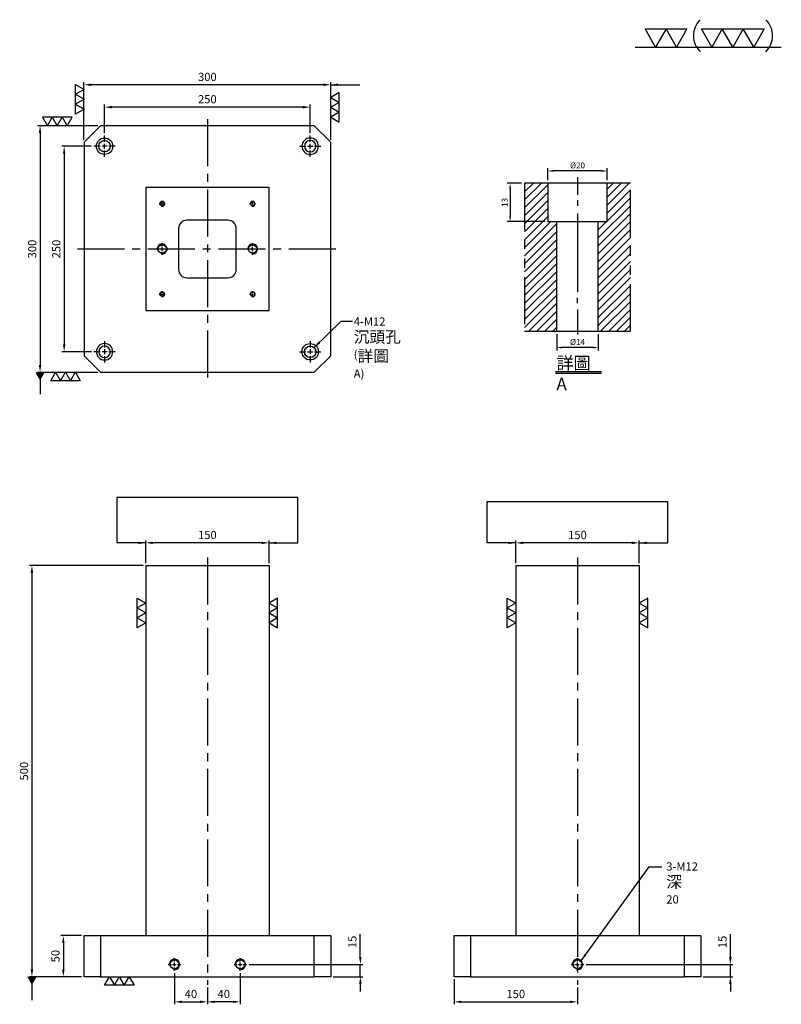
# Model space of a CAD drawing. Units: millimetres. Extents: x 10440 to 11366, y 13861 to 15058.
import ezdxf

# ---------------------------------------------------------------- set-up
doc = ezdxf.new("R2010")
doc.units = ezdxf.units.MM
for name, pattern in [('CENTER2', [28.575, 19.05, -3.175, 3.175, -3.175]), ('CL-5', [7, 5, -0.5, 1, -0.5]), ('PHANTOM2', [31.75, 15.875, -3.175, 3.175, -3.175, 3.175, -3.175])]:
    doc.linetypes.add(name, pattern=pattern)
for name, color, linetype in [('01', 4, 'Continuous'), ('CL', 1, 'CENTER2'), ('CLL', 1, 'Continuous'), ('DIM', 6, 'Continuous'), ('G', 3, 'Continuous'), ('H', 2, 'Continuous'), ('L', 30, 'PHANTOM2'), ('TXT', 3, 'Continuous'), ('W', 7, 'Continuous')]:
    doc.layers.add(name, color=color, linetype=linetype)
doc.styles.add('TXT-1', font='txt.shx', dxfattribs={"width": 0.9, "bigfont": 'chineset.shx'})
doc.styles.add('TXT-7', font='txt.shx', dxfattribs={"width": 0.8, "bigfont": 'chineset.shx'})
doc.dimstyles.new('HISO-25', dxfattribs={"dimscale": 8, "dimtxt": 2, "dimasz": 1.8, "dimexe": 0.6, "dimexo": 0.6, "dimgap": 0.66666, "dimtad": 0, "dimtoh": 1, "dimdec": 3, "dimdsep": 46, "dimtxsty": 'TXT-7', "dimcen": -2.5, "dimclrd": 256, "dimclre": 256, "dimclrt": 3, "dimadec": 0, "dimazin": 0, "dimtfac": 0.8, "dimtdec": 3, "dimtmove": 0, "dimatfit": 3, "dimfxl": 0, "dimlwd": -1, "dimarcsym": 0})
doc.dimstyles.new('ISO-25', dxfattribs={"dimscale": 6, "dimtxt": 2, "dimasz": 1.8, "dimexe": 0.6, "dimexo": 0.6, "dimgap": 0.66666, "dimtad": 1, "dimdec": 3, "dimdsep": 46, "dimtxsty": 'TXT-1', "dimcen": -2.5, "dimclrd": 256, "dimclre": 256, "dimclrt": 3, "dimadec": 0, "dimazin": 0, "dimtfac": 0.8, "dimtdec": 3, "dimtmove": 0, "dimatfit": 3, "dimfxl": 0, "dimlwd": -1, "dimarcsym": 0})

# ---------------------------------------------------------------- blocks, each defined once
blk = doc.blocks.new('加工-3-直')
at = {"layer": '01'}
for points in [[(0, 0), (-4.33, -2.5), (-4.33, 2.5)], [(0, -5), (-4.33, -7.5), (-4.33, -2.5)], [(0, -10), (-4.33, -12.5), (-4.33, -7.5)]]:
    blk.add_lwpolyline(points, close=True, dxfattribs=at)
blk = doc.blocks.new('加工-2-橫')
at = {"layer": '01'}
for points in [[(-5, 0), (-7.5, 4.33), (-2.5, 4.33)], [(0, 0), (-2.5, 4.33), (2.5, 4.33)]]:
    blk.add_lwpolyline(points, close=True, dxfattribs=at)
blk = doc.blocks.new('2(3)')
at = {"layer": '01'}
blk.add_line((0, 0), (34.88, 0), dxfattribs=at)
for centre, start, end in [((19.24, 2.72), 134.5363, 226.3738), ((27.47, 2.72), 313.6262, 45.4637)]:
    blk.add_arc(centre, 5.34, start, end, dxfattribs=at)
blk.add_blockref('加工-2-橫', (9.86, 0))
at = {"rotation": 270}
blk.add_blockref('加工-3-直', (28.3, 0), dxfattribs=at)
blk = doc.blocks.new('螺絲-M10')
at = {"layer": '01'}
blk.add_circle((0, 0), 4.25, dxfattribs=at)
at = {"layer": 'CLL', "linetype": 'CL-5', "ltscale": 3}
for p, q in [((-6, 0), (-2.86, 0)), ((-1.76, 0), (1.76, 0)), ((0, 2.86), (0, 6)), ((0, -1.76), (0, 1.76)), ((2.86, 0), (6, 0)), ((0, -6), (0, -2.86))]:
    blk.add_line(p, q, dxfattribs=at)
at = {"layer": 'G'}
blk.add_arc((0, 0), 5, 259.19308, 190.80692, dxfattribs=at)
blk = doc.blocks.new('*D7')
at = {"layer": 'Defpoints', "color": 0, "ltscale": 0.1}
for p in [(6140.5, 21617.9), (6140.5, 21548.1), (6440.5, 21548.1)]:
    blk.add_point(p, dxfattribs=at)
at = {"layer": 'DIM', "lineweight": -2, "ltscale": 0.1}
for p, q in [((6140.5, 21551.1), (6140.5, 21620.9)), ((6440.5, 21551.1), (6440.5, 21620.9))]:
    blk.add_line(p, q, dxfattribs=at)
at = {"layer": 'DIM', "ltscale": 0.1}
blk.add_line((6431.5, 21617.9), (6149.5, 21617.9), dxfattribs=at)
for points in [[(6149.5, 21619.4), (6149.5, 21616.4), (6140.5, 21617.9)], [(6431.5, 21619.4), (6431.5, 21616.4), (6440.5, 21617.9)]]:
    blk.add_solid(points, dxfattribs=at)
at = {"layer": 'DIM', "color": 3, "ltscale": 0.1, "insert": (6290.5, 21626.2), "char_height": 10, "attachment_point": 5, "style": 'TXT-1'}
blk.add_mtext('300', dxfattribs=at)
blk = doc.blocks.new('*D8')
at = {"layer": 'Defpoints', "color": 0, "ltscale": 0.1}
for p in [(6165.5, 21590.7), (6165.5, 21556.1), (6415.5, 21556.1)]:
    blk.add_point(p, dxfattribs=at)
at = {"layer": 'DIM', "lineweight": -2, "ltscale": 0.1}
for p, q in [((6165.5, 21559.1), (6165.5, 21593.7)), ((6415.5, 21559.1), (6415.5, 21593.7))]:
    blk.add_line(p, q, dxfattribs=at)
at = {"layer": 'DIM', "ltscale": 0.1}
blk.add_line((6406.5, 21590.7), (6174.5, 21590.7), dxfattribs=at)
for points in [[(6174.5, 21592.2), (6174.5, 21589.2), (6165.5, 21590.7)], [(6406.5, 21592.2), (6406.5, 21589.2), (6415.5, 21590.7)]]:
    blk.add_solid(points, dxfattribs=at)
at = {"layer": 'DIM', "color": 3, "ltscale": 0.1, "insert": (6290.5, 21599), "char_height": 10, "attachment_point": 5, "style": 'TXT-1'}
blk.add_mtext('250', dxfattribs=at)
blk = doc.blocks.new('*D9')
at = {"layer": 'Defpoints', "color": 0, "ltscale": 0.1}
for p in [(6160.5, 21568.1), (6087.1, 21268.1), (6160.5, 21268.1)]:
    blk.add_point(p, dxfattribs=at)
at = {"layer": 'DIM', "lineweight": -2, "ltscale": 0.1}
for p, q in [((6157.5, 21568.1), (6084.1, 21568.1)), ((6157.5, 21268.1), (6084.1, 21268.1))]:
    blk.add_line(p, q, dxfattribs=at)
at = {"layer": 'DIM', "ltscale": 0.1}
blk.add_line((6087.1, 21559.1), (6087.1, 21277.1), dxfattribs=at)
for points in [[(6085.6, 21559.1), (6088.6, 21559.1), (6087.1, 21568.1)], [(6085.6, 21277.1), (6088.6, 21277.1), (6087.1, 21268.1)]]:
    blk.add_solid(points, dxfattribs=at)
at = {"layer": 'DIM', "color": 3, "ltscale": 0.1, "insert": (6078.8, 21418.1), "char_height": 10, "attachment_point": 5, "rotation": 90, "style": 'TXT-1'}
blk.add_mtext('300', dxfattribs=at)
blk = doc.blocks.new('*D10')
at = {"layer": 'Defpoints', "color": 0, "ltscale": 0.1}
for p in [(6152.5, 21543.1), (6116.4, 21293.1), (6152.5, 21293.1)]:
    blk.add_point(p, dxfattribs=at)
at = {"layer": 'DIM', "lineweight": -2, "ltscale": 0.1}
for p, q in [((6149.5, 21543.1), (6113.4, 21543.1)), ((6149.5, 21293.1), (6113.4, 21293.1))]:
    blk.add_line(p, q, dxfattribs=at)
at = {"layer": 'DIM', "ltscale": 0.1}
blk.add_line((6116.4, 21534.1), (6116.4, 21302.1), dxfattribs=at)
for points in [[(6114.9, 21534.1), (6117.9, 21534.1), (6116.4, 21543.1)], [(6114.9, 21302.1), (6117.9, 21302.1), (6116.4, 21293.1)]]:
    blk.add_solid(points, dxfattribs=at)
at = {"layer": 'DIM', "color": 3, "ltscale": 0.1, "insert": (6108.1, 21418.1), "char_height": 10, "attachment_point": 5, "rotation": 90, "style": 'TXT-1'}
blk.add_mtext('250', dxfattribs=at)
blk = doc.blocks.new('*D11')
at = {"layer": 'Defpoints', "color": 0, "ltscale": 0.1}
for p in [(6250.5, 20540.4), (6290.5, 20523), (6290.5, 20502.4)]:
    blk.add_point(p, dxfattribs=at)
at = {"layer": 'DIM', "lineweight": -2, "ltscale": 0.1}
for p, q in [((6250.5, 20537.4), (6250.5, 20499.4)), ((6290.5, 20520), (6290.5, 20499.4))]:
    blk.add_line(p, q, dxfattribs=at)
at = {"layer": 'DIM', "ltscale": 0.1}
blk.add_line((6259.5, 20502.4), (6281.5, 20502.4), dxfattribs=at)
for points in [[(6259.5, 20503.9), (6259.5, 20500.9), (6250.5, 20502.4)], [(6281.5, 20503.9), (6281.5, 20500.9), (6290.5, 20502.4)]]:
    blk.add_solid(points, dxfattribs=at)
at = {"layer": 'DIM', "color": 3, "ltscale": 0.1, "insert": (6270.5, 20510.7), "char_height": 10, "attachment_point": 5, "style": 'TXT-1'}
blk.add_mtext('40', dxfattribs=at)
blk = doc.blocks.new('*D12')
at = {"layer": 'Defpoints', "color": 0, "ltscale": 0.1}
for p in [(6330.5, 20540.4), (6290.5, 20523), (6290.5, 20502.4)]:
    blk.add_point(p, dxfattribs=at)
at = {"layer": 'DIM', "lineweight": -2, "ltscale": 0.1}
for p, q in [((6330.5, 20537.4), (6330.5, 20499.4)), ((6290.5, 20520), (6290.5, 20499.4))]:
    blk.add_line(p, q, dxfattribs=at)
at = {"layer": 'DIM', "ltscale": 0.1}
blk.add_line((6321.5, 20502.4), (6299.5, 20502.4), dxfattribs=at)
for points in [[(6299.5, 20503.9), (6299.5, 20500.9), (6290.5, 20502.4)], [(6321.5, 20503.9), (6321.5, 20500.9), (6330.5, 20502.4)]]:
    blk.add_solid(points, dxfattribs=at)
at = {"layer": 'DIM', "color": 3, "ltscale": 0.1, "insert": (6310.5, 20510.7), "char_height": 10, "attachment_point": 5, "style": 'TXT-1'}
blk.add_mtext('40', dxfattribs=at)
blk = doc.blocks.new('*D13')
at = {"layer": 'Defpoints', "color": 0, "ltscale": 0.1}
for p in [(6215.5, 21033), (6077.2, 20533), (6140.5, 20533)]:
    blk.add_point(p, dxfattribs=at)
at = {"layer": 'DIM', "lineweight": -2, "ltscale": 0.1}
for p, q in [((6212.5, 21033), (6074.2, 21033)), ((6137.5, 20533), (6074.2, 20533))]:
    blk.add_line(p, q, dxfattribs=at)
at = {"layer": 'DIM', "ltscale": 0.1}
blk.add_line((6077.2, 21024), (6077.2, 20542), dxfattribs=at)
for points in [[(6075.7, 21024), (6078.7, 21024), (6077.2, 21033)], [(6075.7, 20542), (6078.7, 20542), (6077.2, 20533)]]:
    blk.add_solid(points, dxfattribs=at)
at = {"layer": 'DIM', "color": 3, "ltscale": 0.1, "insert": (6068.9, 20783), "char_height": 10, "attachment_point": 5, "rotation": 90, "style": 'TXT-1'}
blk.add_mtext('500', dxfattribs=at)
blk = doc.blocks.new('*D14')
at = {"layer": 'Defpoints', "color": 0}
for p in [(6215.5, 21060.7), (6215.5, 21033), (6365.5, 21033)]:
    blk.add_point(p, dxfattribs=at)
at = {"layer": 'DIM', "lineweight": -2}
for p, q in [((6215.5, 21036), (6215.5, 21063.7)), ((6365.5, 21036), (6365.5, 21063.7))]:
    blk.add_line(p, q, dxfattribs=at)
at = {"layer": 'DIM'}
blk.add_line((6356.5, 21060.7), (6224.5, 21060.7), dxfattribs=at)
for points in [[(6224.5, 21062.2), (6224.5, 21059.2), (6215.5, 21060.7)], [(6356.5, 21062.2), (6356.5, 21059.2), (6365.5, 21060.7)]]:
    blk.add_solid(points, dxfattribs=at)
at = {"layer": 'DIM', "color": 3, "insert": (6290.5, 21069), "char_height": 10, "attachment_point": 5, "style": 'TXT-1'}
blk.add_mtext('150', dxfattribs=at)
blk = doc.blocks.new('*D15')
at = {"layer": 'Defpoints', "color": 0}
for p in [(6665.5, 21060.7), (6665.5, 21033), (6815.5, 21033)]:
    blk.add_point(p, dxfattribs=at)
at = {"layer": 'DIM', "lineweight": -2}
for p, q in [((6665.5, 21036), (6665.5, 21063.7)), ((6815.5, 21036), (6815.5, 21063.7))]:
    blk.add_line(p, q, dxfattribs=at)
at = {"layer": 'DIM'}
blk.add_line((6806.5, 21060.7), (6674.5, 21060.7), dxfattribs=at)
for points in [[(6674.5, 21062.2), (6674.5, 21059.2), (6665.5, 21060.7)], [(6806.5, 21062.2), (6806.5, 21059.2), (6815.5, 21060.7)]]:
    blk.add_solid(points, dxfattribs=at)
at = {"layer": 'DIM', "color": 3, "insert": (6740.5, 21069), "char_height": 10, "attachment_point": 5, "style": 'TXT-1'}
blk.add_mtext('150', dxfattribs=at)
blk = doc.blocks.new('*D16')
at = {"layer": 'Defpoints', "color": 0, "ltscale": 0.1}
for p in [(6748.1, 20548), (6890.5, 20533), (6926.4, 20533)]:
    blk.add_point(p, dxfattribs=at)
at = {"layer": 'DIM', "ltscale": 0.1}
for p, q in [((6926.4, 20557), (6926.4, 20584.6)), ((6926.4, 20533), (6926.4, 20548)), ((6926.4, 20524), (6926.4, 20515))]:
    blk.add_line(p, q, dxfattribs=at)
at = {"layer": 'DIM', "lineweight": -2, "ltscale": 0.1}
for p, q in [((6751.1, 20548), (6929.4, 20548)), ((6893.5, 20533), (6929.4, 20533))]:
    blk.add_line(p, q, dxfattribs=at)
at = {"layer": 'DIM', "ltscale": 0.1}
for points in [[(6924.9, 20557), (6927.9, 20557), (6926.4, 20548)], [(6924.9, 20524), (6927.9, 20524), (6926.4, 20533)]]:
    blk.add_solid(points, dxfattribs=at)
at = {"layer": 'DIM', "color": 3, "ltscale": 0.1, "insert": (6918.1, 20575.3), "char_height": 10, "attachment_point": 5, "rotation": 90, "style": 'TXT-1'}
blk.add_mtext('15', dxfattribs=at)
blk = doc.blocks.new('*D18')
at = {"layer": 'Defpoints', "color": 0, "ltscale": 0.1}
for p in [(6140.5, 20583), (6115.4, 20533), (6140.5, 20533)]:
    blk.add_point(p, dxfattribs=at)
at = {"layer": 'DIM', "lineweight": -2, "ltscale": 0.1}
for p, q in [((6137.5, 20583), (6112.4, 20583)), ((6137.5, 20533), (6112.4, 20533))]:
    blk.add_line(p, q, dxfattribs=at)
at = {"layer": 'DIM', "ltscale": 0.1}
blk.add_line((6115.4, 20574), (6115.4, 20542), dxfattribs=at)
for points in [[(6113.9, 20574), (6116.9, 20574), (6115.4, 20583)], [(6113.9, 20542), (6116.9, 20542), (6115.4, 20533)]]:
    blk.add_solid(points, dxfattribs=at)
at = {"layer": 'DIM', "color": 3, "ltscale": 0.1, "insert": (6107.1, 20558), "char_height": 10, "attachment_point": 5, "rotation": 90, "style": 'TXT-1'}
blk.add_mtext('50', dxfattribs=at)
blk = doc.blocks.new('*D17')
at = {"layer": 'Defpoints', "color": 0, "ltscale": 0.1}
for p in [(6590.5, 20533), (6740.5, 20523), (6740.5, 20502.4)]:
    blk.add_point(p, dxfattribs=at)
at = {"layer": 'DIM', "lineweight": -2, "ltscale": 0.1}
for p, q in [((6590.5, 20530), (6590.5, 20499.4)), ((6740.5, 20520), (6740.5, 20499.4))]:
    blk.add_line(p, q, dxfattribs=at)
at = {"layer": 'DIM', "ltscale": 0.1}
blk.add_line((6599.5, 20502.4), (6731.5, 20502.4), dxfattribs=at)
for points in [[(6599.5, 20503.9), (6599.5, 20500.9), (6590.5, 20502.4)], [(6731.5, 20503.9), (6731.5, 20500.9), (6740.5, 20502.4)]]:
    blk.add_solid(points, dxfattribs=at)
at = {"layer": 'DIM', "color": 3, "ltscale": 0.1, "insert": (6665.5, 20510.7), "char_height": 10, "attachment_point": 5, "style": 'TXT-1'}
blk.add_mtext('150', dxfattribs=at)
blk = doc.blocks.new('M12-14-20-圓孔')
at = {"layer": '01'}
blk.add_circle((0, 0), 7, dxfattribs=at)
at = {"layer": 'CLL', "ltscale": 1.5}
for p, q in [((0, 5.2), (0, 13)), ((-5.2, 0), (-13, 0)), ((3.1, 0), (-3.1, 0)), ((0, -3.1), (0, 3.1)), ((13, 0), (5.2, 0)), ((0, -13), (0, -5.2))]:
    blk.add_line(p, q, dxfattribs=at)
at = {"layer": 'G'}
blk.add_circle((0, 0), 10, dxfattribs=at)
blk = doc.blocks.new('*D22')
at = {"layer": 'Defpoints', "color": 0}
for p in [(-7786.86, 14333.25), (-7772.86, 14333.25), (-7786.86, 14327.71)]:
    blk.add_point(p, dxfattribs=at)
at = {"layer": 'DIM', "lineweight": -2}
for p, q in [((-7786.86, 14332.25), (-7786.86, 14326.71)), ((-7772.86, 14332.25), (-7772.86, 14326.71)), ((-7774.66, 14327.71), (-7785.06, 14327.71))]:
    blk.add_line(p, q, dxfattribs=at)
at = {"layer": 'DIM'}
for points in [[(-7785.06, 14328.01), (-7785.06, 14327.41), (-7786.86, 14327.71)], [(-7774.66, 14328.01), (-7774.66, 14327.41), (-7772.86, 14327.71)]]:
    blk.add_solid(points, dxfattribs=at)
at = {"layer": 'DIM', "color": 3, "insert": (-7779.86, 14329.31), "char_height": 2, "attachment_point": 5, "style": 'TXT-1'}
blk.add_mtext('%%C14', dxfattribs=at)
blk = doc.blocks.new('*D21')
at = {"layer": 'Defpoints', "color": 0}
for p in [(-7789.86, 14387.38), (-7789.86, 14383.25), (-7769.86, 14383.25)]:
    blk.add_point(p, dxfattribs=at)
at = {"layer": 'DIM', "lineweight": -2}
for p, q in [((-7789.86, 14384.25), (-7789.86, 14388.38)), ((-7769.86, 14384.25), (-7769.86, 14388.38)), ((-7771.66, 14387.38), (-7788.06, 14387.38))]:
    blk.add_line(p, q, dxfattribs=at)
at = {"layer": 'DIM'}
for points in [[(-7788.06, 14387.68), (-7788.06, 14387.08), (-7789.86, 14387.38)], [(-7771.66, 14387.68), (-7771.66, 14387.08), (-7769.86, 14387.38)]]:
    blk.add_solid(points, dxfattribs=at)
at = {"layer": 'DIM', "color": 3, "insert": (-7779.86, 14388.98), "char_height": 2, "attachment_point": 5, "style": 'TXT-1'}
blk.add_mtext('%%C20', dxfattribs=at)
blk = doc.blocks.new('*D20')
at = {"layer": 'Defpoints', "color": 0}
for p in [(-7797.75, 14383.25), (-7802.63, 14370.25), (-7789.86, 14370.25)]:
    blk.add_point(p, dxfattribs=at)
at = {"layer": 'DIM', "lineweight": -2}
for p, q in [((-7798.75, 14383.25), (-7803.63, 14383.25)), ((-7802.63, 14381.45), (-7802.63, 14372.05)), ((-7790.86, 14370.25), (-7803.63, 14370.25))]:
    blk.add_line(p, q, dxfattribs=at)
at = {"layer": 'DIM'}
for points in [[(-7802.93, 14381.45), (-7802.33, 14381.45), (-7802.63, 14383.25)], [(-7802.93, 14372.05), (-7802.33, 14372.05), (-7802.63, 14370.25)]]:
    blk.add_solid(points, dxfattribs=at)
at = {"layer": 'DIM', "color": 3, "insert": (-7804.23, 14376.75), "char_height": 2, "attachment_point": 5, "rotation": 90, "style": 'TXT-1'}
blk.add_mtext('13', dxfattribs=at)
blk = doc.blocks.new('*D19')
at = {"layer": 'Defpoints', "color": 0, "ltscale": 0.1}
for p in [(6338.2, 20548), (6440.5, 20533), (6476.5, 20533)]:
    blk.add_point(p, dxfattribs=at)
at = {"layer": 'DIM', "ltscale": 0.1}
for p, q in [((6476.5, 20557), (6476.5, 20584.6)), ((6476.5, 20533), (6476.5, 20548)), ((6476.5, 20524), (6476.5, 20515))]:
    blk.add_line(p, q, dxfattribs=at)
at = {"layer": 'DIM', "lineweight": -2, "ltscale": 0.1}
for p, q in [((6341.2, 20548), (6479.5, 20548)), ((6443.5, 20533), (6479.5, 20533))]:
    blk.add_line(p, q, dxfattribs=at)
at = {"layer": 'DIM', "ltscale": 0.1}
for points in [[(6475, 20557), (6478, 20557), (6476.5, 20548)], [(6475, 20524), (6478, 20524), (6476.5, 20533)]]:
    blk.add_solid(points, dxfattribs=at)
at = {"layer": 'DIM', "color": 3, "ltscale": 0.1, "insert": (6468.1, 20575.3), "char_height": 10, "attachment_point": 5, "rotation": 90, "style": 'TXT-1'}
blk.add_mtext('15', dxfattribs=at)
blk = doc.blocks.new('中-M12-H50')
at = {"layer": 'H'}
h = blk.add_hatch(dxfattribs=at)
h.set_pattern_fill('ANSI31', color=256, scale=0.6, style=0)
h.set_pattern_definition([(45, (7797.7502, -14333.25), (-1.34703842, 1.34703842), [])])
h.paths.add_polyline_path([(35.785, 49.9995), (28.8925, 49.9995), (27.8925, 48.9995), (27.8925, 36.9995), (25.3925, 36.9995), (24.8925, 36.4995), (24.8925, 1), (25.8925, 0), (35.785, 0)])
h.paths.add_polyline_path([(10.8925, 36.4995), (10.3925, 36.9995), (7.8925, 36.9995), (7.8925, 48.9995), (6.8925, 49.9995), (0, 49.9995), (0, 0), (9.8925, 0), (10.8925, 1)])
at = {"layer": 'CLL', "ltscale": 0.4}
for p, q in [((17.8925, 52.0393), (17.8925, 46.0421)), ((17.8925, 44.2601), (17.8925, 42.3602)), ((17.8925, 39.7755), (17.8925, 13.2064)), ((17.8925, 9.4141), (17.8925, 11.314)), ((17.8925, 7.3624), (17.8925, -1.1772))]:
    blk.add_line(p, q, dxfattribs=at)
at = {"layer": 'L'}
for p, q in [((0, 49.9995), (0, 0)), ((35.785, 0), (35.785, 49.9995))]:
    blk.add_line(p, q, dxfattribs=at)
at = {"layer": 'TXT'}
for p, q in [((10.4358, -13.6192), (25.9826, -13.6192)), ((10.4358, -14.1765), (25.9826, -14.1765))]:
    blk.add_line(p, q, dxfattribs=at)
at = {"layer": 'W'}
for p, q in [((17.8925, 49.9995), (0, 49.9995)), ((35.785, 49.9995), (17.8925, 49.9995)), ((10.8925, 0), (10.8925, 36.9995)), ((24.8925, 0), (24.8925, 36.9995)), ((0, 0), (35.785, 0))]:
    blk.add_line(p, q, dxfattribs=at)
blk.add_lwpolyline([(7.8925, 49.9995), (7.8925, 36.9995), (17.8925, 36.9995), (27.8925, 36.9995), (27.8925, 49.9995)], dxfattribs=at)
at = {"layer": 'TXT', "insert": (10.7743, -8.7041), "char_height": 4.222604, "attachment_point": 1, "style": 'TXT-1'}
blk.add_mtext('{\\C3;詳圖 A }', dxfattribs=at)
at = {"layer": 'DIM'}
for base, p1, p2, picture, middle in [((7.8925, 54.1276), (27.8925, 49.9995), (7.8925, 49.9995), '*D21', (17.8925, 54.1276)), ((10.8925, -5.5406), (24.8925, 0), (10.8925, 0), '*D22', (17.8925, -5.5406))]:
    dim = blk.add_linear_dim(base=base, p1=p1, p2=p2, text='%%C<>', dimstyle='ISO-25', dxfattribs=at)
    dim.commit()
    dim.dimension.update_dxf_attribs({"geometry": picture, "text_midpoint": middle, "dimtype": 128, "insert": (7797.7502, -14333.25)})
dim = blk.add_linear_dim(base=(-4.8798, 36.9995), p1=(0, 49.9995), p2=(7.8925, 36.9995), angle=90, dimstyle='ISO-25', dxfattribs=at)
dim.commit()
dim.dimension.update_dxf_attribs({"geometry": '*D20', "text_midpoint": (-6.4798, 43.4995), "insert": (7797.7502, -14333.25)})

msp = doc.modelspace()

# ---------------------------------------------------------------- linework, layer by layer
at = {"layer": 'CL', "ltscale": 3}
for p, q in [((10667.9884, 14937.4985), (10667.9884, 14621.4985)), ((10509.9884, 14779.4985), (10825.9884, 14779.4985)), ((10667.9884, 14404.3335), (10667.9884, 13884.3335)), ((11117.9564, 14404.3335), (11117.9564, 13884.3335))]:
    msp.add_line(p, q, dxfattribs=at)
at = {"layer": 'DIM'}
for p, q in [((10558.0973, 14477.8073), (10777.8795, 14477.8073)), ((11008.0652, 14472.3077), (11227.8475, 14472.3077))]:
    msp.add_line(p, q, dxfattribs=at)
at = {"layer": 'W'}
for p, q in [((10537.9884, 14929.4985), (10517.9884, 14909.4985)), ((10797.9884, 14929.4985), (10537.9884, 14929.4985)), ((10817.9884, 14909.4985), (10797.9884, 14929.4985)), ((10517.9884, 14909.4985), (10517.9884, 14649.4985)), ((10817.9884, 14649.4985), (10817.9884, 14909.4985)), ((10592.9884, 14854.4985), (10592.9884, 14704.4985)), ((10742.9884, 14854.4985), (10592.9884, 14854.4985)), ((10742.9884, 14704.4985), (10742.9884, 14854.4985)), ((10632.9884, 14804.4985), (10632.9884, 14754.4985)), ((10692.9884, 14814.4985), (10642.9884, 14814.4985)), ((10702.9884, 14754.4985), (10702.9884, 14804.4985)), ((10642.9884, 14744.4985), (10692.9884, 14744.4985)), ((10592.9884, 14704.4985), (10742.9884, 14704.4985)), ((10517.9884, 14649.4985), (10537.9884, 14629.4985)), ((10797.9884, 14629.4985), (10817.9884, 14649.4985)), ((10537.9884, 14629.4985), (10797.9884, 14629.4985)), ((10592.9884, 14394.3335), (10592.9884, 13944.3335)), ((10592.9884, 14394.3335), (10742.9884, 14394.3335)), ((10742.9884, 14394.3335), (10742.9884, 13944.3335)), ((11042.9564, 14394.3335), (11042.9564, 13944.3335)), ((11042.9564, 14394.3335), (11192.9564, 14394.3335)), ((11192.9564, 14394.3335), (11192.9564, 13944.3335)), ((10517.9884, 13894.3335), (10517.9884, 13944.3335)), ((10517.9884, 13944.3335), (10537.9884, 13944.3335)), ((10537.9884, 13944.3335), (10797.9884, 13944.3335)), ((10537.9884, 13944.3335), (10537.9884, 13894.3335)), ((10797.9884, 13944.3335), (10817.9884, 13944.3335)), ((10797.9884, 13894.3335), (10797.9884, 13944.3335)), ((10817.9884, 13944.3335), (10817.9884, 13894.3335)), ((10967.9564, 13944.3335), (10987.9564, 13944.3335)), ((10967.9564, 13894.3335), (10967.9564, 13944.3335)), ((10987.9564, 13944.3335), (11247.9564, 13944.3335)), ((10987.9564, 13944.3335), (10987.9564, 13894.3335)), ((11247.9564, 13944.3335), (11267.9564, 13944.3335)), ((11247.9564, 13894.3335), (11247.9564, 13944.3335)), ((11267.9564, 13944.3335), (11267.9564, 13894.3335)), ((10537.9884, 13894.3335), (10517.9884, 13894.3335)), ((10537.9884, 13894.3335), (10797.9884, 13894.3335)), ((10817.9884, 13894.3335), (10797.9884, 13894.3335)), ((10987.9564, 13894.3335), (10967.9564, 13894.3335)), ((10987.9564, 13894.3335), (11247.9564, 13894.3335)), ((11267.9564, 13894.3335), (11247.9564, 13894.3335))]:
    msp.add_line(p, q, dxfattribs=at)
for centre, start, end in [((10642.9884, 14804.4985), 90, 180), ((10692.9884, 14804.4985), 0, 90), ((10642.9884, 14754.4985), 180, 270), ((10692.9884, 14754.4985), 270, 0)]:
    msp.add_arc(centre, 10, start, end, dxfattribs=at)

# ---------------------------------------------------------------- block references
for name, p, xscale, yscale, zscale in [('2(3)', (11188.1342, 15025.1586), 5.093549999997776, 5.093550000001414, 5.093550000000001), ('加工-3-直', (10517.9884, 14973.6673), 2.400000000001455, 2.400000000001455, 2.4), ('加工-3-直', (10817.9884, 14963.8629), -2.400000000001455, 2.400000000001455, 2.4), ('中-M12-H50', (11053.6163, 14679.5425), 3.599999999998545, 3.600000000000364, 3.6), ('螺絲-M10', (10612.9884, 14834.4985), 0.5999999999985448, 0.5999999999985448, 0.6), ('螺絲-M10', (10722.9884, 14834.4985), 0.5999999999985448, 0.5999999999985448, 0.6), ('螺絲-M10', (10612.9884, 14779.4985), 1.19999999999709, 1.200000000000728, 1.199999999999931), ('螺絲-M10', (10722.9884, 14779.4985), 1.19999999999709, 1.200000000000728, 1.199999999999931), ('螺絲-M10', (10612.9884, 14724.4985), 0.5999999999985448, 0.5999999999985448, 0.6), ('螺絲-M10', (10722.9884, 14724.4985), 0.5999999999985448, 0.5999999999985448, 0.6), ('加工-3-直', (10592.9884, 14348.8809), 2.400000000001455, 2.400000000001455, 2.4), ('加工-3-直', (10742.9884, 14348.8809), -2.400000000001455, 2.400000000001455, 2.4), ('加工-3-直', (11042.9564, 14348.8809), 2.400000000001455, 2.400000000001455, 2.4), ('加工-3-直', (11192.9564, 14348.8809), -2.400000000001455, 2.400000000001455, 2.4), ('螺絲-M10', (10627.9884, 13909.3335), 1.270000000004075, 1.270000000000437, 1.27), ('螺絲-M10', (10707.9884, 13909.3335), 1.270000000004075, 1.270000000000437, 1.27), ('螺絲-M10', (11117.9564, 13909.3335), 1.270000000004075, 1.270000000000437, 1.27)]:
    msp.add_blockref(name, p, dxfattribs=dict(xscale=xscale, yscale=yscale, zscale=zscale))
at = {"yscale": 2.400000000001455, "zscale": 2.4, "rotation": 90}
for p, xscale in [((10473.4301, 14929.4985), -2.400000000001455), ((10483.4873, 14629.4985), 2.400000000001455), ((10548.8463, 13894.3335), 2.400000000001455)]:
    msp.add_blockref('加工-3-直', p, dxfattribs=dict(at, xscale=xscale))
msp.add_blockref('M12-14-20-圓孔', (10542.9884, 14904.4985))
at = {"xscale": -1}
msp.add_blockref('M12-14-20-圓孔', (10792.9884, 14904.4985), dxfattribs=at)
at = {"xscale": -1, "rotation": 180}
msp.add_blockref('M12-14-20-圓孔', (10542.9884, 14654.4985), dxfattribs=at)
at = {"rotation": 180}
msp.add_blockref('M12-14-20-圓孔', (10792.9884, 14654.4985), dxfattribs=at)

# ---------------------------------------------------------------- texts
at = {"layer": 'DIM', "color": 3, "char_height": 10, "attachment_point": 1, "style": 'TXT-7'}
for s, insert in [('4-M12 \\P{\\H1.4x;沉頭孔\\P}({\\H1.4x;詳圖} A)', (10845.9303, 14696.2755)), ('3-M12\\P{\\H1.4x;深} 20', (11225.9279, 14033.3742))]:
    msp.add_mtext(s, dxfattribs=dict(at, insert=insert))

# ---------------------------------------------------------------- dimensions: what is measured, and where the dimension line sits
at = {"layer": 'DIM', "ltscale": 0.1}
for base, p1, p2, picture, middle in [((10517.9884, 14979.2476), (10817.9884, 14909.4985), (10517.9884, 14909.4985), '*D7', (10667.9884, 14979.2476)), ((10542.9884, 14952.0313), (10792.9884, 14917.4985), (10542.9884, 14917.4985), '*D8', (10667.9884, 14952.0313)), ((10667.9884, 13863.7679), (10627.9884, 13901.7135), (10667.9884, 13884.3335), '*D11', (10647.9884, 13863.7679)), ((10667.9884, 13863.7679), (10707.9884, 13901.7135), (10667.9884, 13884.3335), '*D12', (10687.9884, 13863.7679)), ((11117.9564, 13863.7679), (10967.9564, 13894.3335), (11117.9564, 13884.3335), '*D17', (11042.9564, 13863.7679))]:
    dim = msp.add_linear_dim(base=base, p1=p1, p2=p2, dimstyle='ISO-25', override={"dimscale": 5}, dxfattribs=at)
    dim.commit()
    dim.dimension.update_dxf_attribs({"geometry": picture, "text_midpoint": middle, "dimtype": 128, "insert": (4377.4431, -6638.6441)})
for base, p1, p2, picture, middle in [((10464.5298, 14629.4985), (10537.9884, 14929.4985), (10537.9884, 14629.4985), '*D9', (10464.5298, 14779.4985)), ((10493.8898, 14654.4985), (10529.9884, 14904.4985), (10529.9884, 14654.4985), '*D10', (10493.8898, 14779.4985)), ((10454.6783, 13894.3335), (10592.9884, 14394.3335), (10517.9884, 13894.3335), '*D13', (10454.6783, 14144.3335)), ((10492.8847, 13894.3335), (10517.9884, 13944.3335), (10517.9884, 13894.3335), '*D18', (10492.8847, 13919.3335)), ((10853.9209, 13894.3335), (10715.6084, 13909.3335), (10817.9884, 13894.3335), '*D19', (10853.9209, 13936.6668)), ((11303.8889, 13894.3335), (11125.5764, 13909.3335), (11267.9564, 13894.3335), '*D16', (11303.8889, 13936.6668))]:
    dim = msp.add_linear_dim(base=base, p1=p1, p2=p2, angle=90, dimstyle='ISO-25', override={"dimscale": 5}, dxfattribs=at)
    dim.commit()
    dim.dimension.update_dxf_attribs({"geometry": picture, "text_midpoint": middle, "dimtype": 128, "insert": (4377.4431, -6638.6441)})
at = {"layer": 'DIM'}
for base, p1, p2, picture, middle in [((10592.9884, 14422.0224), (10742.9884, 14394.3335), (10592.9884, 14394.3335), '*D14', (10667.9884, 14422.0224)), ((11042.9564, 14422.0224), (11192.9564, 14394.3335), (11042.9564, 14394.3335), '*D15', (11117.9564, 14422.0224))]:
    dim = msp.add_linear_dim(base=base, p1=p1, p2=p2, dimstyle='ISO-25', override={"dimscale": 5, "dimgap": 0.66666, "dimtol": 0, "dimlim": 0, "dimtp": 0, "dimtm": 0}, dxfattribs=at)
    dim.commit()
    dim.dimension.update_dxf_attribs({"geometry": picture, "text_midpoint": middle, "dimtype": 128, "insert": (4377.4431, -6638.6441)})

# ---------------------------------------------------------------- leaders
for points, override in [([(10817.9884, 14979.2476), (10853.1448, 14979.2476)], {"dimscale": 5}), ([(10464.5298, 14629.4985), (10464.5298, 14602.989)], {"dimscale": 5, "dimasz": 2, "dimldrblk": 'DatumFilled'}), ([(10592.9884, 14422.0224), (10558.0973, 14422.0224), (10558.0973, 14477.8073)], {"dimscale": 5}), ([(10742.9884, 14422.0224), (10777.8795, 14422.0224), (10777.8795, 14477.8073)], {"dimscale": 5}), ([(11042.9564, 14422.0224), (11008.0652, 14422.0224), (11008.0652, 14472.3077)], {"dimscale": 5}), ([(11192.9564, 14422.0224), (11227.8475, 14422.0224), (11227.8475, 14472.3077)], {"dimscale": 5}), ([(11122.4465, 13913.8236), (11205.1197, 14027.8666), (11220.6776, 14027.8666)], {"dimscale": 5}), ([(10454.6783, 13894.3335), (10454.6783, 13865.9712)], {"dimscale": 5, "dimasz": 2, "dimldrblk": 'DatumFilled'})]:
    msp.add_leader(points, dimstyle='HISO-25', override=override, dxfattribs=at)
at = {"layer": 'DIM', "annotation_type": 0, "has_hookline": 1, "hookline_direction": 0, "text_width": 46.4}
msp.add_leader([(10797.7571, 14659.6229), (10830.7983, 14691.5355), (10844.2576, 14691.5539)], dimstyle='HISO-25', override={"dimscale": 5}, dxfattribs=at)

doc.saveas('drawing.dxf')
